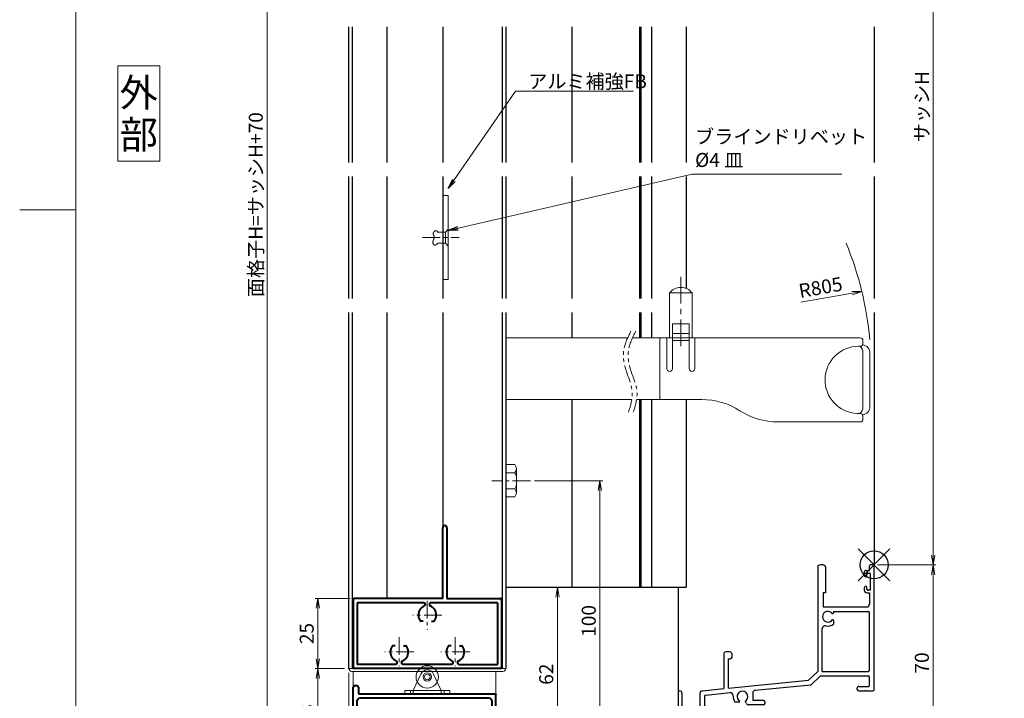
# Model space of a CAD drawing. Units: millimetres. Extents: x 0 to 840, y 0 to 594.
# Drawn here: x 0 to 351, y 123 to 365 of the extents above; entities that cross this region are included whole.
import ezdxf
from ezdxf.enums import TextEntityAlignment as Align

# ---------------------------------------------------------------- set-up
doc = ezdxf.new("R2010")
doc.units = ezdxf.units.MM
doc.header["$MEASUREMENT"] = 0
doc.linetypes.add('CENTER', pattern=[50.8, 31.75, -6.35, 6.35, -6.35])
doc.linetypes.add('PHANTOM', pattern=[63.5, 31.75, -6.35, 6.35, -6.35, 6.35, -6.35])
doc.layers.get('Defpoints').update_dxf_attribs({"color": 252})
for name, color, linetype, lineweight in [('bracket', 141, 'Continuous', 25), ('buhin', 152, 'Continuous', 13), ('center', 2, 'CENTER', 13), ('gaikei', 104, 'Continuous', 25), ('image', 71, 'PHANTOM', 13), ('katazai', 7, 'Continuous', 40), ('louver', 122, 'Continuous', 25), ('moji', 7, 'Continuous', 13), ('sassi_sunpou', 211, 'Continuous', 13), ('sunpou', 201, 'Continuous', 13), ('zuwaku', 7, 'Continuous', 13)]:
    doc.layers.add(name, color=color, linetype=linetype, lineweight=lineweight)
doc.layers.add('sassi', color=61, linetype='Continuous')
doc.styles.get("Standard").update_dxf_attribs({"font": 'simplex.shx', "bigfont": 'extfont2.shx'})
doc.styles.add('style', font='MS Gothic.ttf')
doc.dimstyles.get("Standard").update_dxf_attribs({"dimtxt": 5, "dimasz": 3.5, "dimexe": 1, "dimexo": 1.5, "dimgap": 1.5, "dimtad": 1, "dimdsep": 46, "dimtxsty": 'Standard', "dimblk": 'OPEN', "dimcen": 0, "dimclrd": 256, "dimclre": 256, "dimclrt": 256, "dimazin": 2, "dimtfac": 1, "dimtmove": 0, "dimatfit": 3, "dimldrblk": 'OPEN', "dimfxl": 1, "dimtolj": 1, "dimtzin": 0, "dimlwd": -1, "dimlwe": -1, "dimarcsym": 0})

# ---------------------------------------------------------------- blocks, each defined once
blk = doc.blocks.new('A$C1A732B3D')
at = {"layer": 'Defpoints'}
for p, q in [((5.66, -5.66), (-5.66, 5.66)), ((-5.66, -5.66), (5.66, 5.66))]:
    blk.add_line(p, q, dxfattribs=at)
blk.add_circle((0, 0), 5, dxfattribs=at)
blk = doc.blocks.new('A-3_p')
at = {"layer": 'Defpoints'}
blk.add_blockref('A$C1A732B3D', (305, 170.33), dxfattribs=at)
blk = doc.blocks.new('_Open')
at = {"color": 0, "lineweight": -2}
for p, q in [((-1, 0.17), (0, 0)), ((-1, -0.17), (0, 0)), ((0, 0), (-1, 0))]:
    blk.add_line(p, q, dxfattribs=at)
blk = doc.blocks.new('*D13')
at = {"layer": 'Defpoints', "color": 0}
for p in [(305, 497.33), (304.7, 170.33), (326.04, 170.33)]:
    blk.add_point(p, dxfattribs=at)
at = {"layer": 'sassi_sunpou'}
for p, q in [((306.5, 497.33), (327.04, 497.33)), ((326.04, 493.83), (326.04, 173.83)), ((306.2, 170.33), (327.04, 170.33))]:
    blk.add_line(p, q, dxfattribs=at)
at = {"layer": 'sassi_sunpou', "xscale": 3.5, "yscale": 3.5, "zscale": 3.5}
for p, rotation in [((326.04, 497.33), 90), ((326.04, 170.33), 270)]:
    blk.add_blockref('_Open', p, dxfattribs=dict(at, rotation=rotation))
at = {"layer": 'sassi_sunpou', "insert": (322.04, 333.83), "char_height": 5, "attachment_point": 5, "rotation": 90}
blk.add_mtext('\\A1;サッシH', dxfattribs=at)
blk = doc.blocks.new('PRO-SE70 36開口縦断面_下')
at = {"layer": 'sassi'}
for p, q in [((-0.300003, 0), (-1.350006, 0)), ((-20.15, -0.667619), (-20.15, -18)), ((-17.35, -0.667619), (-17.35, -10)), ((-3.500008, -2.5), (-3.500008, -3.800003)), ((-3.000008, -2), (-1.650009, -2)), ((-2.600006, -4), (-2.600006, -3.300003)), ((-2.300011, -3), (-1.550008, -3)), ((-1.650009, -2), (-1.650009, -0.300003)), ((-1.250008, -8.7), (-1.250008, -3.3)), ((0, -44.5), (0, -0.300003)), ((-3.000008, -4.300003), (-2.900009, -4.300003)), ((-18.150004, -10), (-18.150004, -15)), ((-17.35, -10), (-18.150004, -10)), ((-3.500008, -8.199997), (-3.500008, -9)), ((-2.900009, -7.699997), (-3.000008, -7.699997)), ((-2.600006, -8.699997), (-2.600006, -8)), ((-2.500008, -10), (-1.650009, -10)), ((-1.550008, -9), (-2.300011, -9)), ((-1.650009, -10), (-1.650009, -14)), ((-18.150004, -15), (-2.650009, -15)), ((-14.5, -16.65), (-2.15, -16.65)), ((-14.5, -16.65), (-14.5, -17.125407)), ((-1.65, -37.5), (-1.65, -17.15)), ((-20.15, -18), (-20.150004, -38)), ((-14.499976, -19.871745), (-14.499993, -21.18746)), ((-18.500006, -38), (-18.500006, -22.733491)), ((-53.65, -31.667619), (-53.65, -44.161548)), ((-51.999992, -43.999741), (-51.999992, -33.5)), ((-51.999992, -33.5), (-51.35, -33.5)), ((-50.85, -31.667619), (-50.85, -33)), ((-23.45, -41.2), (-20.15, -37.999996)), ((-18.500006, -38), (-2.15, -38)), ((-51.999992, -43.999741), (-23.45, -41.2)), ((-22.350096, -42.640738), (-19.411359, -39.79105)), ((-19.063285, -39.65), (-2.150009, -39.65)), ((-1.650009, -43.050006), (-1.650009, -40.15)), ((-61.297596, -44.911506), (-53.65, -44.161548)), ((-60.098798, -46.451861), (-51.428872, -45.601649)), ((-42.447596, -44.720905), (-22.649371, -42.779401)), ((-6, -44.5), (-6, -43.850006)), ((-5.5, -43.350006), (-1.950009, -43.350006)), ((-5.5, -45), (-3.2, -45)), ((-3, -44.8), (-3.2, -45)), ((-3, -44.8), (-2.8, -45)), ((-2.8, -45), (-0.5, -45)), ((-70, -45.7), (-70, -54.5)), ((-68.6, -45.7), (-68.6, -53.6)), ((-62.2, -45.906732), (-62.2, -52.6)), ((-60.55, -46.949474), (-60.55, -52.85)), ((-48.371715, -49), (-49.687465, -49)), ((-45.556624, -49.5), (-45.953807, -48.81206)), ((-43.35, -45.716131), (-43.35, -48.05)), ((-39.5, -48.35), (-43.05, -48.35)), ((-39, -48.85), (-39, -49.5)), ((-39.5, -50), (-44.690599, -50)), ((-55.299995, -55), (-69.5, -55)), ((-63.2, -53.6), (-68.6, -53.6)), ((-53.8, -53.35), (-60.05, -53.35)), ((-55, -59.800003), (-55, -55.300003)), ((-53.3, -53.85), (-53.3, -62.5)), ((-55, -60.199997), (-55, -64.4)), ((-54.999998, -59.799998), (-54.799992, -60.000004)), ((-54.999991, -60.200005), (-54.799992, -60.000004)), ((-53.8, -62.5), (-53.3, -62.5)), ((-53.8, -62.5), (-53.8, -64.4))]:
    blk.add_line(p, q, dxfattribs=at)
for centre, radius, start, end in [((-18.75, -3), 3, 68.899804, 111.100196), ((-19.65, -0.667619), 0.5, 111.100196, 180), ((-17.85, -0.667619), 0.5, 0, 68.899804), ((-3.000008, -2.5), 0.5, 90.000003, 180.000005), ((-2.300011, -3.300003), 0.3, 90.000003, 180.000005), ((-1.350006, -0.300003), 0.3, 90.000003, 180.000005), ((-1.550008, -3.3), 0.3, 0, 90), ((-0.300003, -0.300003), 0.3, 0, 90.000003), ((-3.000008, -3.800003), 0.5, 180.000009, 269.999997), ((-2.900009, -4), 0.3, 269.999997, 0), ((-3.000008, -8.199997), 0.5, 90.000003, 180.000005), ((-2.500008, -9), 1, 180.000009, 269.999997), ((-2.900009, -8), 0.3, 0, 90.000003), ((-2.300011, -8.699997), 0.3, 180.000009, 270.000025), ((-1.550008, -8.7), 0.3, 270, 0), ((-2.650009, -14), 1, 270, 0), ((-16.5, -18.5), 1.912402, 31.38356736, 328.61556572), ((-14.87587, -17.128303), 0.375881, 271.29398177, 0.441354), ((-2.15, -17.15), 0.5, 0, 90), ((-14.875872, -19.871732), 0.375891, 359.998923, 88.70804523), ((-17.500006, -22.733491), 1, 76.709598, 180), ((-16.5, -18.5), 3.349995, 256.709598, 306.656612), ((-53.15, -31.667619), 0.5, 111.100196, 180), ((-52.25, -34), 3, 68.899804, 111.100196), ((-51.35, -31.667619), 0.5, 0, 68.899804), ((-51.35, -33), 0.5, 270, 0), ((-2.15, -37.5), 0.5, 270, 0), ((-19.063285, -40.15), 0.5, 90, 134.11863), ((-2.150009, -40.15), 0.5, 0, 90), ((-69.3, -45.7), 0.7, 0, 180), ((-61.2, -45.906732), 1, 95.600775, 180), ((-51.331276, -46.596875), 1, 354.682632, 95.600775), ((-47, -47), 1.912402, 301.3842337, 238.6157663), ((-42.35, -45.716131), 1, 95.600775, 180), ((-22.698169, -42.281788), 0.5, 275.600775, 314.11863), ((-5.5, -43.850006), 0.5, 90.000003, 180.000005), ((-5.5, -44.5), 0.5, 180.000009, 269.999997), ((-1.950009, -43.050006), 0.3, 270, 0), ((-0.5, -44.5), 0.5, 270, 0), ((-60.05, -46.949474), 0.5, 95.600775, 180), ((-47, -47), 3.349995, 174.682632, 216.656464), ((-48.371715, -48.624119), 0.37588, 270, 358.70610359), ((-45.628285, -48.624119), 0.37588, 181.29389641, 210), ((-43.05, -48.05), 0.3, 180, 270), ((-39.5, -48.85), 0.5, 0, 90), ((-63.2, -52.6), 1, 270, 0), ((-44.690599, -49), 1, 210, 270), ((-39.5, -49.5), 0.5, 270, 0), ((-69.5, -54.5), 0.5, 180, 270), ((-60.05, -52.85), 0.5, 180, 270), ((-55.299995, -55.300003), 0.3, 0, 90.000003), ((-53.8, -53.85), 0.5, 0, 90), ((-54.4, -64.4), 0.6, 180, 0)]:
    blk.add_arc(centre, radius, start, end, dxfattribs=at)
blk = doc.blocks.new('*D14')
at = {"layer": 'Defpoints', "color": 0}
for p in [(305, 170.33), (169.5, 100.33), (326.04, 100.33)]:
    blk.add_point(p, dxfattribs=at)
at = {"layer": 'sassi_sunpou'}
for p, q in [((306.5, 170.33), (327.04, 170.33)), ((326.04, 166.83), (326.04, 103.83)), ((171, 100.33), (327.04, 100.33))]:
    blk.add_line(p, q, dxfattribs=at)
at = {"layer": 'sassi_sunpou', "xscale": 3.5, "yscale": 3.5, "zscale": 3.5}
for p, rotation in [((326.04, 170.33), 90), ((326.04, 100.33), 270)]:
    blk.add_blockref('_Open', p, dxfattribs=dict(at, rotation=rotation))
at = {"layer": 'sassi_sunpou', "insert": (322.04, 135.33), "char_height": 5, "attachment_point": 5, "rotation": 90}
blk.add_mtext('\\A1;70', dxfattribs=at)
blk = doc.blocks.new('*D29')
at = {"layer": 'Defpoints', "color": 0}
for p in [(88.29, 497.33), (119.5, 497.33), (119, 100.33)]:
    blk.add_point(p, dxfattribs=at)
at = {"layer": 'sunpou'}
for p, q in [((118, 497.33), (87.29, 497.33)), ((88.29, 103.83), (88.29, 493.83)), ((117.5, 100.33), (87.29, 100.33))]:
    blk.add_line(p, q, dxfattribs=at)
at = {"layer": 'sunpou', "xscale": 3.5, "yscale": 3.5, "zscale": 3.5}
for p, rotation in [((88.29, 497.33), 90), ((88.29, 100.33), 270)]:
    blk.add_blockref('_Open', p, dxfattribs=dict(at, rotation=rotation))
at = {"layer": 'sunpou', "insert": (84.29, 298.83), "char_height": 5, "attachment_point": 5, "rotation": 90}
blk.add_mtext('\\A1;面格子H=サッシH+70', dxfattribs=at)
blk = doc.blocks.new('*D28')
at = {"layer": 'Defpoints', "color": 0}
for p in [(173.5, 162.33), (169.5, 100.33), (191.96, 100.33)]:
    blk.add_point(p, dxfattribs=at)
at = {"layer": 'sunpou'}
for p, q in [((175, 162.33), (192.96, 162.33)), ((191.96, 158.83), (191.96, 103.83)), ((171, 100.33), (192.96, 100.33))]:
    blk.add_line(p, q, dxfattribs=at)
at = {"layer": 'sunpou', "xscale": 3.5, "yscale": 3.5, "zscale": 3.5}
for p, rotation in [((191.96, 162.33), 90), ((191.96, 100.33), 270)]:
    blk.add_blockref('_Open', p, dxfattribs=dict(at, rotation=rotation))
at = {"layer": 'sunpou', "insert": (187.96, 131.33), "char_height": 5, "attachment_point": 5, "rotation": 90}
blk.add_mtext('\\A1;62', dxfattribs=at)
blk = doc.blocks.new('*D27')
at = {"layer": 'Defpoints', "color": 0}
for p in [(117.5, 133.33), (170, 100.33), (170, 73.97)]:
    blk.add_point(p, dxfattribs=at)
at = {"layer": 'sunpou'}
for p, q in [((117.5, 131.83), (117.5, 72.97)), ((170, 98.83), (170, 72.97)), ((121, 73.97), (166.5, 73.97))]:
    blk.add_line(p, q, dxfattribs=at)
at = {"layer": 'sunpou', "xscale": 3.5, "yscale": 3.5, "zscale": 3.5, "rotation": 180}
blk.add_blockref('_Open', (117.5, 73.97), dxfattribs=at)
at = {"layer": 'sunpou', "xscale": 3.5, "yscale": 3.5, "zscale": 3.5}
blk.add_blockref('_Open', (170, 73.97), dxfattribs=at)
at = {"layer": 'sunpou', "insert": (143.75, 77.97), "char_height": 5, "attachment_point": 5}
blk.add_mtext('\\A1;52.5', dxfattribs=at)
blk = doc.blocks.new('*D26')
at = {"layer": 'Defpoints', "color": 0}
for p in [(182.3, 200.33), (207.12, 200.33), (169.5, 100.33)]:
    blk.add_point(p, dxfattribs=at)
at = {"layer": 'sunpou'}
for p, q in [((183.8, 200.33), (208.12, 200.33)), ((207.12, 103.83), (207.12, 196.83)), ((171, 100.33), (208.12, 100.33))]:
    blk.add_line(p, q, dxfattribs=at)
at = {"layer": 'sunpou', "xscale": 3.5, "yscale": 3.5, "zscale": 3.5}
for p, rotation in [((207.12, 200.33), 90), ((207.12, 100.33), 270)]:
    blk.add_blockref('_Open', p, dxfattribs=dict(at, rotation=rotation))
at = {"layer": 'sunpou', "insert": (203.12, 150.33), "char_height": 5, "attachment_point": 5, "rotation": 90}
blk.add_mtext('\\A1;100', dxfattribs=at)
blk = doc.blocks.new('*D25')
at = {"layer": 'Defpoints', "color": 0}
for p in [(117.5, 133.33), (106.45, 100.33), (119, 100.33)]:
    blk.add_point(p, dxfattribs=at)
at = {"layer": 'sunpou'}
for p, q in [((116, 133.33), (105.45, 133.33)), ((106.45, 129.83), (106.45, 103.83)), ((117.5, 100.33), (105.45, 100.33))]:
    blk.add_line(p, q, dxfattribs=at)
at = {"layer": 'sunpou', "xscale": 3.5, "yscale": 3.5, "zscale": 3.5}
for p, rotation in [((106.45, 133.33), 90), ((106.45, 100.33), 270)]:
    blk.add_blockref('_Open', p, dxfattribs=dict(at, rotation=rotation))
at = {"layer": 'sunpou', "insert": (102.45, 116.83), "char_height": 5, "attachment_point": 5, "rotation": 90}
blk.add_mtext('\\A1;33', dxfattribs=at)
blk = doc.blocks.new('*D30')
at = {"layer": 'Defpoints', "color": 0}
for p in [(119.5, 158.33), (106.45, 133.33), (117.5, 133.33)]:
    blk.add_point(p, dxfattribs=at)
at = {"layer": 'sunpou'}
for p, q in [((118, 158.33), (105.45, 158.33)), ((106.45, 154.83), (106.45, 136.83)), ((116, 133.33), (105.45, 133.33))]:
    blk.add_line(p, q, dxfattribs=at)
at = {"layer": 'sunpou', "xscale": 3.5, "yscale": 3.5, "zscale": 3.5}
for p, rotation in [((106.45, 158.33), 90), ((106.45, 133.33), 270)]:
    blk.add_blockref('_Open', p, dxfattribs=dict(at, rotation=rotation))
at = {"layer": 'sunpou', "insert": (102.45, 145.83), "char_height": 5, "attachment_point": 5, "rotation": 90}
blk.add_mtext('\\A1;25', dxfattribs=at)
blk = doc.blocks.new('H-24602')
at = {"layer": 'center', "ltscale": 0.2}
for p, q in [((0, -5.2), (0, 5.2)), ((16, -5.2), (16, 5.2)), ((-5.2, 0), (5.2, 0)), ((10.8, 0), (21.2, 0))]:
    blk.add_line(p, q, dxfattribs=at)
at = {"layer": 'katazai'}
for p, q in [((-12.5, 7.5), (-12.5, -18)), ((25.2, 8), (-12, 8)), ((25.2, 8), (25.5, 7.7)), ((25.8, 8), (25.5, 7.7)), ((38, 8), (25.8, 8)), ((38.5, 7.5), (38.5, -15.5)), ((-11, 5.5), (-11, -13.5)), ((-1.5, 6.5), (-10, 6.5)), ((-1, 3.69), (-1, 6)), ((1, 6), (1, 3.69)), ((14.5, 6.5), (1.5, 6.5)), ((15, 3.69), (15, 6)), ((17, 6), (17, 3.69)), ((36, 6.5), (17.5, 6.5)), ((37, -13.5), (37, 5.5)), ((-1.56, -2), (-2.24, -2)), ((1.56, -2), (2.24, -2)), ((14.44, -2), (13.76, -2)), ((17.56, -2), (18.24, -2)), ((-10.5, -16), (38, -16)), ((-10.5, -18), (-10.5, -16)), ((-10, -14.5), (36, -14.5))]:
    blk.add_line(p, q, dxfattribs=at)
for centre, radius, start, end in [((-12, 7.5), 0.5, 90, 180), ((38, 7.5), 0.5, 0, 90), ((-10, 5.5), 1, 90, 180), ((-2, 3.69), 1, 298.4369, 0), ((-1.5, 6), 0.5, 0, 90), ((1.5, 6), 0.5, 90, 180), ((2, 3.69), 1, 180, 241.5631), ((14, 3.69), 1, 298.4369, 0), ((14.5, 6), 0.5, 0, 90), ((17.5, 6), 0.5, 90, 180), ((18, 3.69), 1, 180, 241.5631), ((36, 5.5), 1, 0, 90), ((0, 0), 3.2, 118.4369, 213.749), ((0, 0), 3.2, 326.251, 61.5631), ((16, 0), 3.2, 118.4369, 213.749), ((16, 0), 3.2, 326.251, 61.5631), ((-2.24, -1.5), 0.5, 213.749, 270), ((2.24, -1.5), 0.5, 270, 326.251), ((13.76, -1.5), 0.5, 213.749, 270), ((18.24, -1.5), 0.5, 270, 326.251), ((-10, -13.5), 1, 180, 270), ((36, -13.5), 1, 270, 0), ((38, -15.5), 0.5, 270, 0), ((-11.5, -18), 1, 180, 0)]:
    blk.add_arc(centre, radius, start, end, dxfattribs=at)
blk = doc.blocks.new('H-25101')
at = {"layer": 'center', "ltscale": 0.2}
for p, q in [((-10, 7.8), (-10, 18.2)), ((10, 7.8), (10, 18.2)), ((-15.2, 13), (-4.8, 13)), ((4.8, 13), (15.2, 13)), ((0, -5.2), (0, 5.2)), ((-5.2, 0), (5.2, 0))]:
    blk.add_line(p, q, dxfattribs=at)
at = {"layer": 'katazai'}
for p, q in [((-26.5, -5.5), (-26.5, 18.5)), ((-26, 19), (26, 19)), ((26.5, -5.5), (26.5, 18.5)), ((-11.25, 17.5), (-25, 17.5)), ((-25, -4.5), (-25, 17.5)), ((-10.75, 17), (-10.75, 16.79)), ((-9.25, 17), (-9.25, 16.79)), ((-8.75, 17.5), (8.75, 17.5)), ((9.25, 17), (9.25, 16.79)), ((10.75, 17), (10.75, 16.79)), ((11.25, 17.5), (25, 17.5)), ((25, -4.5), (25, 17.5)), ((-11.46, 10.9), (-12.27, 10.9)), ((-8.54, 10.9), (-7.73, 10.9)), ((8.54, 10.9), (7.73, 10.9)), ((11.46, 10.9), (12.27, 10.9)), ((-1.46, 2.1), (-2.27, 2.1)), ((1.46, 2.1), (2.27, 2.1)), ((-7, -6), (-26, -6)), ((-25, -4.5), (-1.25, -4.5)), ((-7, -31.25), (-7, -6)), ((-5.5, -6), (-5.5, -31.25)), ((-5.5, -6), (26, -6)), ((-0.75, -4), (-0.75, -3.79)), ((0.75, -4), (0.75, -3.79)), ((1.25, -4.5), (25, -4.5))]:
    blk.add_line(p, q, dxfattribs=at)
for centre, radius, start, end in [((-26, 18.5), 0.5, 90, 180), ((26, 18.5), 0.5, 0, 90), ((-9.7, 13.1), 3.5, 112.799, 180.8369), ((-11.25, 17), 0.5, 0, 90), ((-11.25, 16.79), 0.5, 292.799, 0), ((-8.75, 17), 0.5, 90, 180), ((-8.75, 16.79), 0.5, 180, 247.201), ((-10.3, 13.1), 3.5, 359.1631, 67.201), ((10.3, 13.1), 3.5, 112.799, 180.8369), ((8.75, 17), 0.5, 0, 90), ((8.75, 16.79), 0.5, 292.799, 0), ((11.25, 17), 0.5, 90, 180), ((11.25, 16.79), 0.5, 180, 247.201), ((9.7, 13.1), 3.5, 359.1631, 67.201), ((-10, 13), 3.2, 179.1248, 218.3665), ((-12.27, 11.2), 0.3, 218.3665, 270), ((-7.73, 11.2), 0.3, 270, 321.6335), ((-10, 13), 3.2, 321.6335, 0.8752), ((10, 13), 3.2, 179.1248, 218.3665), ((7.73, 11.2), 0.3, 218.3665, 270), ((12.27, 11.2), 0.3, 270, 321.6335), ((10, 13), 3.2, 321.6335, 0.8752), ((0, 0), 3.2, 141.6335, 180.8752), ((-2.27, 1.8), 0.3, 90, 141.6335), ((2.27, 1.8), 0.3, 38.3665, 90), ((0, 0), 3.2, 359.1248, 38.3665), ((0.3, -0.1), 3.5, 179.1631, 247.201), ((-1.25, -3.79), 0.5, 0, 67.201), ((1.25, -3.79), 0.5, 112.799, 180), ((-0.3, -0.1), 3.5, 292.799, 0.8369), ((-26, -5.5), 0.5, 180, 270), ((-1.25, -4), 0.5, 270, 0), ((1.25, -4), 0.5, 180, 270), ((26, -5.5), 0.5, 270, 0), ((-6.25, -31.25), 0.75, 180, 0)]:
    blk.add_arc(centre, radius, start, end, dxfattribs=at)
blk = doc.blocks.new('A$C0E59659F')
at = {"layer": 'buhin'}
for p, q in [((3.189958, 5.773503), (0, 5.773503)), ((3.189958, 5.773503), (3.606625, 5.051815)), ((3.189958, 2.886751), (3.606625, 3.608439)), ((3.8, 4.330127), (3.8, -4.330127)), ((3.189958, 2.886751), (0, 2.886751)), ((3.189958, 2.886751), (3.593886, 2.187128)), ((3.189958, -2.886751), (0, -2.886751)), ((3.189958, -2.886751), (3.593886, -2.187128)), ((3.189958, -2.886751), (3.606625, -3.608439)), ((3.189958, -5.773503), (0, -5.773503)), ((3.189958, -5.773503), (3.606625, -5.051815))]:
    blk.add_line(p, q, dxfattribs=at)
for centre, radius, start, end in [((2.356625, 4.330127), 1.443376, 330, 30), ((2.261539, 1.417898), 1.538462, 0, 30), ((2.261539, -1.417897), 1.538462, 330, 0), ((2.356625, -4.330127), 1.443376, 330, 30)]:
    blk.add_arc(centre, radius, start, end, dxfattribs=at)
at = {"layer": 'center', "ltscale": 0.2}
blk.add_line((8.8, 0), (-5, 0), dxfattribs=at)
blk.add_line((8.8, 0), (-5, 0), dxfattribs=at)
blk = doc.blocks.new('A$C1A3129C4')
at = {"layer": 'buhin'}
for p, q in [((92.5, 159), (84.5, 159)), ((84.5, 159), (84.5, 143)), ((92.5, 143), (92.5, 159)), ((85.5, 132), (85.5, 148)), ((85.5, 148), (91.5, 148)), ((91.5, 148), (91.5, 132)), ((85.5, 144.5), (91.5, 144.5)), ((26, 143), (69.55, 143)), ((71.24, 143), (152.51, 143)), ((81, 143), (81, 121)), ((83.5, 143), (83.5, 132)), ((85.5, 142), (91.5, 142)), ((93.5, 132), (93.5, 143)), ((153.51, 142), (153.51, 141)), ((152.51, 140), (151.97, 140)), ((153.51, 118.3), (153.51, 137.7)), ((156, 118.5), (156, 137.5)), ((26, 121), (71, 121)), ((72.69, 121), (96, 121)), ((151.48, 116.01), (152.51, 116)), ((152.52, 113), (123.13, 113)), ((153.51, 115), (153.51, 114)), ((153.51, 114), (153.51, 114))]:
    blk.add_line(p, q, dxfattribs=at)
for centre, radius, start, end in [((88.5, 156), 5, 36.8699, 143.1301), ((152.51, 142), 1, 0, 90), ((152.51, 141), 1, 270, 0), ((151.97, 128), 12, 90, 267.6598), ((150.51, 137.7), 3, 0, 50.1449), ((153, 137.5), 3, 0, 83.0516), ((84.5, 132), 1, 180, 0), ((92.5, 132), 1, 180, 360), ((96, 96), 25, 57.1401, 90), ((123.13, 138), 25, 237.1401, 270), ((150.51, 118.3), 3, 309.967, 0), ((152.51, 115), 1, 0, 90), ((153, 118.5), 3, 276.9489, 0), ((152.51, 114), 1, 270, 0)]:
    blk.add_arc(centre, radius, start, end, dxfattribs=at)
at = {"layer": 'center', "ltscale": 0.3}
blk.add_line((88.5, 140), (88.5, 166), dxfattribs=at)
at = {"layer": 'image', "ltscale": 0.2}
for points in [[(70.66, 145.33), (69.55, 143.07), (67.49, 138.87), (68.51, 131.18), (72.19, 124.22), (70.57, 118.9), (69.84, 116.51)], [(72.35, 145.33), (71.24, 143.07), (69.18, 138.87), (70.21, 131.18), (73.88, 124.22), (72.26, 118.9), (71.53, 116.51)]]:
    blk.add_open_spline(points, degree=3, knots=[0, 0, 0, 0, 7.382065, 13.687388, 22.544387, 29.77925, 29.77925, 29.77925, 29.77925], dxfattribs=at)
at = {"layer": 'sunpou', "ltscale": 0.5}
blk.add_arc((39.2, 132), 117.19, 5.0854, 22.4634, dxfattribs=at)
at = {"layer": 'sunpou'}
blk.add_text('R805', height=5, rotation=10, dxfattribs=at).set_placement((131.08, 157.17))
blk.add_leader([(153.11, 159.53), (131.34, 155.69)], dimstyle='Standard', override={"dimgap": 1, "dimtad": 1}, dxfattribs=at)

msp = doc.modelspace()

# ---------------------------------------------------------------- linework, layer by layer
at = {"layer": 'bracket'}
for p, q in [((197.1115, 362.3324), (197.1115, 313.8324)), ((221.2732, 362.3324), (221.2732, 313.8324)), ((221.7732, 362.3324), (221.7732, 313.8324)), ((225.4742, 362.3324), (225.4742, 313.8324)), ((237.917, 362.3324), (237.917, 313.8324)), ((197.1115, 308.8324), (197.1115, 265.3324)), ((221.2732, 308.8324), (221.2732, 265.3324)), ((221.7732, 308.8324), (221.7732, 265.3324)), ((225.4742, 308.8324), (225.4742, 265.3324)), ((237.917, 308.8324), (237.917, 268.9503)), ((197.1115, 260.3352), (197.1115, 251.3324)), ((221.2732, 260.3352), (221.2732, 251.3324)), ((221.7732, 260.3352), (221.7732, 251.3324)), ((225.4742, 260.3352), (225.4742, 251.3324)), ((197.1115, 229.3324), (197.1115, 162.3324)), ((221.2732, 229.3324), (221.2732, 162.3324)), ((221.7732, 229.3324), (221.7732, 162.3324)), ((225.4742, 229.3324), (225.4742, 162.3324)), ((237.917, 229.3324), (237.917, 162.3324)), ((173.5, 162.3324), (237.917, 162.3324))]:
    msp.add_line(p, q, dxfattribs=at)
at = {"layer": 'buhin'}
for p, q in [((147.5941, 288.5044), (147.5914, 288.4472)), ((147.5914, 288.4472), (147.5918, 288.3903)), ((147.5918, 288.3903), (147.5953, 288.3338)), ((147.5998, 288.5616), (147.5941, 288.5044)), ((147.5953, 288.3338), (147.6019, 288.2779)), ((147.6086, 288.6189), (147.5998, 288.5616)), ((147.6019, 288.2779), (147.6116, 288.2226)), ((147.6205, 288.6759), (147.6086, 288.6189)), ((147.6116, 288.2226), (147.6244, 288.1682)), ((147.6354, 288.7327), (147.6205, 288.6759)), ((147.6533, 288.7889), (147.6354, 288.7327)), ((147.6742, 288.8446), (147.6533, 288.7889)), ((147.6981, 288.8994), (147.6742, 288.8446)), ((147.725, 288.9534), (147.6981, 288.8994)), ((147.7549, 289.0063), (147.725, 288.9534)), ((147.7877, 289.0579), (147.7549, 289.0063)), ((147.8234, 289.1082), (147.7877, 289.0579)), ((147.8564, 289.1502), (147.8234, 289.1082)), ((147.8914, 289.191), (147.8564, 289.1502)), ((147.9283, 289.2303), (147.8914, 289.191)), ((147.9667, 289.268), (147.9283, 289.2303)), ((148.0067, 289.304), (147.9667, 289.268)), ((148.048, 289.3382), (148.0067, 289.304)), ((148.0905, 289.3703), (148.048, 289.3382)), ((148.134, 289.4002), (148.0905, 289.3703)), ((148.1782, 289.4278), (148.134, 289.4002)), ((148.2232, 289.4529), (148.1782, 289.4278)), ((148.2686, 289.4753), (148.2232, 289.4529)), ((148.3144, 289.495), (148.2686, 289.4753)), ((148.3603, 289.5116), (148.3144, 289.495)), ((148.4063, 289.5252), (148.3603, 289.5116)), ((148.452, 289.5355), (148.4063, 289.5252)), ((148.4974, 289.5424), (148.452, 289.5355)), ((148.5423, 289.5457), (148.4974, 289.5424)), ((148.5866, 289.5453), (148.5423, 289.5457)), ((148.63, 289.541), (148.5866, 289.5453)), ((148.6724, 289.5327), (148.63, 289.541)), ((148.7026, 289.5241), (148.6724, 289.5327)), ((148.7323, 289.5133), (148.7026, 289.5241)), ((148.7613, 289.5005), (148.7323, 289.5133)), ((148.7899, 289.4858), (148.7613, 289.5005)), ((148.8179, 289.4693), (148.7899, 289.4858)), ((148.8455, 289.4511), (148.8179, 289.4693)), ((148.8727, 289.4314), (148.8455, 289.4511)), ((148.8994, 289.4103), (148.8727, 289.4314)), ((148.9258, 289.3878), (148.8994, 289.4103)), ((148.9518, 289.364), (148.9258, 289.3878)), ((148.9775, 289.3392), (148.9518, 289.364)), ((149.0029, 289.3133), (148.9775, 289.3392)), ((149.0281, 289.2866), (149.0029, 289.3133)), ((149.0531, 289.2591), (149.0281, 289.2866)), ((149.0778, 289.2309), (149.0531, 289.2591)), ((149.1025, 289.2021), (149.0778, 289.2309)), ((149.127, 289.1729), (149.1025, 289.2021)), ((149.1514, 289.1434), (149.127, 289.1729)), ((149.1757, 289.1137), (149.1514, 289.1434)), ((149.2, 289.0838), (149.1757, 289.1137)), ((152, 289.0838), (149.2, 289.0838)), ((152, 289.0838), (153, 290.0838)), ((152, 289.0838), (152, 285.0838)), ((153, 290.0838), (153, 284.0838)), ((147.4688, 285.5044), (147.4677, 285.4497)), ((147.4677, 285.4497), (147.4697, 285.394)), ((147.4726, 285.5582), (147.4688, 285.5044)), ((147.4697, 285.394), (147.4753, 285.3328)), ((147.4791, 285.6111), (147.4726, 285.5582)), ((147.4753, 285.3328), (147.4844, 285.2706)), ((147.488, 285.6634), (147.4791, 285.6111)), ((147.4844, 285.2706), (147.4969, 285.2079)), ((147.4992, 285.715), (147.488, 285.6634)), ((147.4969, 285.2079), (147.5126, 285.1451)), ((147.5124, 285.766), (147.4992, 285.715)), ((147.5275, 285.8166), (147.5124, 285.766)), ((147.5126, 285.1451), (147.5313, 285.0823)), ((147.5443, 285.8668), (147.5275, 285.8166)), ((147.5313, 285.0823), (147.553, 285.0201)), ((147.5626, 285.9167), (147.5443, 285.8668)), ((147.553, 285.0201), (147.5774, 284.9588)), ((147.5822, 285.9664), (147.5626, 285.9167)), ((147.5774, 284.9588), (147.6043, 284.8987)), ((147.603, 286.016), (147.5822, 285.9664)), ((147.6247, 286.0656), (147.603, 286.016)), ((147.6043, 284.8987), (147.6337, 284.8402)), ((147.6244, 288.1682), (147.6404, 288.1149)), ((147.6472, 286.1153), (147.6247, 286.0656)), ((147.6337, 284.8402), (147.6654, 284.7836)), ((147.6404, 288.1149), (147.6596, 288.0626)), ((147.6703, 286.1651), (147.6472, 286.1153)), ((147.6596, 288.0626), (147.6819, 288.0117)), ((147.6654, 284.7836), (147.6991, 284.7294)), ((147.6938, 286.2152), (147.6703, 286.1651)), ((147.6819, 288.0117), (147.6929, 287.9895)), ((147.6929, 287.9895), (147.7044, 287.9675)), ((147.7175, 286.2656), (147.6938, 286.2152)), ((147.6991, 284.7294), (147.7348, 284.6778)), ((147.7044, 287.9675), (147.7163, 287.9458)), ((147.7163, 287.9458), (147.7287, 287.9243)), ((147.7412, 286.3165), (147.7175, 286.2656)), ((147.7287, 287.9243), (147.7415, 287.903)), ((147.7648, 286.3679), (147.7412, 286.3165)), ((147.7415, 287.903), (147.7546, 287.8818)), ((147.7546, 287.8818), (147.7678, 287.8608)), ((147.788, 286.4198), (147.7648, 286.3679)), ((147.7678, 287.8608), (147.7813, 287.8398)), ((147.7813, 287.8398), (147.7948, 287.819)), ((147.8129, 286.4775), (147.788, 286.4198)), ((147.7948, 287.819), (147.8083, 287.7981)), ((147.8083, 287.7981), (147.8218, 287.7774)), ((147.837, 286.5359), (147.8129, 286.4775)), ((147.8218, 287.7774), (147.8352, 287.7566)), ((147.8352, 287.7566), (147.8483, 287.7358)), ((147.8601, 286.5949), (147.837, 286.5359)), ((147.8483, 287.7358), (147.8612, 287.7149)), ((147.882, 286.6544), (147.8601, 286.5949)), ((147.8612, 287.7149), (147.8738, 287.694)), ((147.8738, 287.694), (147.886, 287.6729)), ((147.9026, 286.7143), (147.882, 286.6544)), ((147.886, 287.6729), (147.8978, 287.6517)), ((147.8978, 287.6517), (147.909, 287.6304)), ((147.9216, 286.7745), (147.9026, 286.7143)), ((147.909, 287.6304), (147.9196, 287.6089)), ((147.9196, 287.6089), (147.9295, 287.5872)), ((147.939, 286.8349), (147.9216, 286.7745)), ((147.9295, 287.5872), (147.9504, 287.5343)), ((147.9545, 286.8953), (147.939, 286.8349)), ((147.9504, 287.5343), (147.9673, 287.4802)), ((147.968, 286.9558), (147.9545, 286.8953)), ((147.9673, 287.4802), (147.9803, 287.4249)), ((147.9792, 287.016), (147.968, 286.9558)), ((147.988, 287.0761), (147.9792, 287.016)), ((147.9803, 287.4249), (147.9897, 287.3687)), ((147.9942, 287.1358), (147.988, 287.0761)), ((147.9897, 287.3687), (147.9956, 287.3115)), ((147.9977, 287.195), (147.9942, 287.1358)), ((147.9956, 287.3115), (147.9982, 287.2536)), ((147.9982, 287.2536), (147.9977, 287.195)), ((148.7337, 284.6416), (148.7914, 284.6902)), ((148.7914, 284.6902), (148.8493, 284.7415)), ((148.8493, 284.7415), (148.9075, 284.7951)), ((148.9075, 284.7951), (148.9658, 284.8505)), ((148.9658, 284.8505), (149.0242, 284.9075)), ((149.0242, 284.9075), (149.0828, 284.9656)), ((149.0828, 284.9656), (149.1414, 285.0245)), ((149.1414, 285.0245), (149.2, 285.0838)), ((149.2, 285.0838), (152, 285.0838)), ((152, 285.0838), (153, 284.0838)), ((147.7348, 284.6778), (147.7723, 284.6292)), ((147.7723, 284.6292), (147.8113, 284.584)), ((147.8113, 284.584), (147.8519, 284.5425)), ((147.8519, 284.5425), (147.8938, 284.5051)), ((147.8938, 284.5051), (147.9368, 284.4722)), ((147.9368, 284.4722), (147.9807, 284.444)), ((147.9807, 284.444), (148.0256, 284.421)), ((148.0256, 284.421), (148.071, 284.4035)), ((148.071, 284.4035), (148.1234, 284.3906)), ((148.1234, 284.3906), (148.1764, 284.385)), ((148.1764, 284.385), (148.23, 284.3861)), ((148.23, 284.3861), (148.2842, 284.3937)), ((148.2842, 284.3937), (148.3389, 284.4074)), ((148.3389, 284.4074), (148.394, 284.4268)), ((148.394, 284.4268), (148.4497, 284.4515)), ((148.4497, 284.4515), (148.5058, 284.4812)), ((148.5058, 284.4812), (148.5622, 284.5154)), ((148.5622, 284.5154), (148.6191, 284.5538)), ((148.6191, 284.5538), (148.6762, 284.596)), ((148.6762, 284.596), (148.7337, 284.6416)), ((173.5, 133.3324), (117.5, 133.3324)), ((118.5, 132.3324), (172.5, 132.3324)), ((119, 132.3324), (119, 126.3324)), ((140.5, 125.5324), (143.2347, 131.39)), ((150.5, 125.5324), (147.7653, 131.39)), ((170, 132.3324), (170, 123.8324)), ((137.5, 125.5324), (153.5, 125.5324)), ((137.5, 124.3324), (137.5, 125.5324)), ((137.5, 124.3324), (153.5, 124.3324)), ((139.5, 124.3324), (139.5, 125.5324)), ((140.5, 124.3324), (140.5, 125.5324)), ((150.5, 124.3324), (150.5, 125.5324)), ((151.5, 124.3324), (151.5, 125.5324)), ((153.5, 124.3324), (153.5, 125.5324))]:
    msp.add_line(p, q, dxfattribs=at)
msp.add_lwpolyline([(151, 272.0838), (153, 272.0838), (153, 302.0838), (151, 302.0838)], close=True, dxfattribs=at)
for radius in [4, 1.5, 1]:
    msp.add_circle((145.5, 130.3324), radius, dxfattribs=at)
for centre, radius, start, end in [((118.5, 133.3324), 1, 180, 270), ((145.5, 130.3324), 2.5, 25.026337, 156.421822), ((172.5, 133.3324), 1, 270, 0)]:
    msp.add_arc(centre, radius, start, end, dxfattribs=at)
at = {"layer": 'center', "ltscale": 0.2}
msp.add_line((143.7749, 287.0838), (156.908, 287.0838), dxfattribs=at)
at = {"layer": 'gaikei'}
for p, q in [((117.5, 313.8324), (117.5, 362.3324)), ((118.7, 362.3324), (118.7, 313.8324)), ((172.3, 313.8324), (172.3, 362.3324)), ((173.5, 362.3324), (173.5, 313.8324)), ((117.5, 265.3352), (117.5, 308.8324)), ((118.7, 308.8324), (118.7, 265.3352)), ((172.3, 265.3352), (172.3, 308.8324)), ((173.5, 308.8324), (173.5, 265.3352)), ((117.5, 133.3324), (117.5, 260.3352)), ((118.7, 260.3352), (118.7, 133.3324)), ((172.3, 133.3324), (172.3, 260.3352)), ((173.5, 260.3352), (173.5, 133.3324))]:
    msp.add_line(p, q, dxfattribs=at)
at = {"layer": 'louver'}
for p, q in [((131, 362.3324), (131, 313.8324)), ((151, 362.3324), (151, 313.8324)), ((131, 308.8324), (131, 265.3352)), ((151, 308.8324), (151, 265.3352)), ((131, 260.3352), (131, 158.3324)), ((151, 260.3352), (151, 158.3324))]:
    msp.add_line(p, q, dxfattribs=at)
at = {"layer": 'sassi'}
for p, q in [((305, 362.3324), (305, 313.8324)), ((305, 308.8324), (305, 265.3324)), ((305, 260.3352), (305, 170.0324)), ((235, 162.3324), (235, 124.6324))]:
    msp.add_line(p, q, dxfattribs=at)
at = {"layer": 'zuwaku'}
msp.add_line((20, 297), (0, 297), dxfattribs=at)
for points in [[(20, 574), (820, 574), (820, 20), (20, 20)], [(35, 314.3324), (50, 314.3324), (50, 348.3324), (35, 348.3324)]]:
    msp.add_lwpolyline(points, close=True, dxfattribs=at)

# ---------------------------------------------------------------- block references
at = {"layer": 'sunpou'}
for name, p in [('A-3_p', (0, 0)), ('A$C1A3129C4', (147.5, 108.3324)), ('A$C0E59659F', (173.5, 200.3324))]:
    msp.add_blockref(name, p, dxfattribs=at)
at = {"layer": 'sunpou', "rotation": 180}
msp.add_blockref('H-25101', (145.5, 152.3324), dxfattribs=at)
at = {"layer": 'sunpou', "xscale": -1, "rotation": 180}
msp.add_blockref('H-24602', (131.5, 108.3324), dxfattribs=at)
at = {"layer": 'zuwaku'}
msp.add_blockref('PRO-SE70 36開口縦断面_下', (305, 170.3324), dxfattribs=at)

# ---------------------------------------------------------------- texts
at = {"layer": 'moji', "style": 'style'}
for s, p in [('外', (42.5, 338.8324)), ('部', (42.5, 323.8324))]:
    msp.add_text(s, height=10, dxfattribs=at).set_placement(p, align=Align.MIDDLE_CENTER)
at = {"layer": 'sunpou', "char_height": 5, "attachment_point": 7}
for s, insert in [('\\A1;アルミ補強FB', (181.5262, 340.3244)), ('ブラインドリベット\\P%%c4 皿', (241.0868, 310.7294))]:
    msp.add_mtext(s, dxfattribs=dict(at, insert=insert))

# ---------------------------------------------------------------- dimensions: what is measured, and where the dimension line sits
at = {"layer": 'sassi_sunpou'}
dim = msp.add_linear_dim(base=(326.0379, 170.3324), p1=(305, 497.3324), p2=(304.7, 170.3324), angle=90, text='サッシH', dimstyle='Standard', dxfattribs=at)
dim.commit()
dim.dimension.update_dxf_attribs({"geometry": '*D13', "text_midpoint": (322.0379, 333.8324)})
dim = msp.add_linear_dim(base=(326.0379, 100.3324), p1=(305, 170.3324), p2=(169.5, 100.3324), angle=90, dimstyle='Standard', dxfattribs=at)
dim.commit()
dim.dimension.update_dxf_attribs({"geometry": '*D14', "text_midpoint": (322.0379, 135.3324)})
at = {"layer": 'sunpou'}
dim = msp.add_linear_dim(base=(88.2922, 497.3324), p1=(118.9988, 100.3324), p2=(119.5, 497.3324), angle=90, text='面格子H=サッシH+70', dimstyle='Standard', dxfattribs=at)
dim.commit()
dim.dimension.update_dxf_attribs({"geometry": '*D29', "text_midpoint": (84.2922, 298.8324)})
for base, p1, p2, picture, middle in [((207.1223, 200.3324), (169.5, 100.3324), (182.3, 200.3324), '*D26', (203.1223, 150.3324)), ((191.9616, 100.3324), (173.5, 162.3324), (169.5, 100.3324), '*D28', (187.9616, 131.3324))]:
    dim = msp.add_linear_dim(base=base, p1=p1, p2=p2, angle=90, dimstyle='Standard', dxfattribs=at)
    dim.commit()
    dim.dimension.update_dxf_attribs({"geometry": picture, "text_midpoint": middle})
for base, p1, p2, picture, middle in [((106.4451, 133.3324), (119.5, 158.3324), (117.5, 133.3324), '*D30', (102.4451, 145.8324)), ((106.4451, 100.3324), (117.5, 133.3324), (118.9988, 100.3324), '*D25', (102.4451, 116.8324))]:
    dim = msp.add_linear_dim(base=base, p1=p1, p2=p2, angle=90, dimstyle='Standard', override={"dimtxt": 5}, dxfattribs=at)
    dim.commit()
    dim.dimension.update_dxf_attribs({"geometry": picture, "text_midpoint": middle})
dim = msp.add_linear_dim(base=(170, 73.9669), p1=(117.5, 133.3324), p2=(170, 100.3324), dimstyle='Standard', dxfattribs=at)
dim.commit()
dim.dimension.update_dxf_attribs({"geometry": '*D27', "text_midpoint": (143.75, 73.9669), "dimtype": 160})

# ---------------------------------------------------------------- leaders
at = {"layer": 'sunpou', "annotation_type": 0, "has_hookline": 1, "hookline_direction": 0}
for points, text_width in [([(153, 304.5838), (177.0262, 339.3244), (180.5262, 339.3244)], 37.619), ([(153, 289.5838), (240.0868, 309.7294)], 52.3333)]:
    msp.add_leader(points, dimstyle='Standard', override={"dimgap": 1, "dimtad": 1}, dxfattribs=dict(at, text_width=text_width))

doc.saveas('drawing.dxf')
